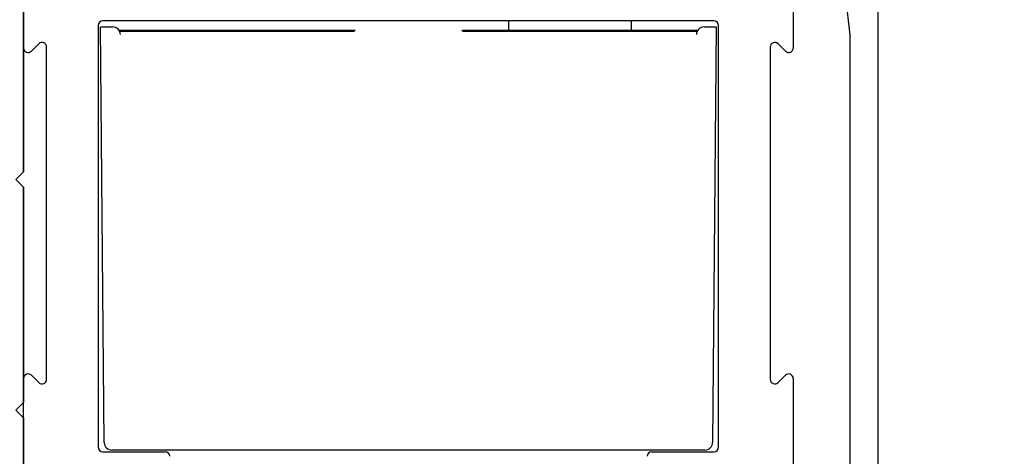
# Model space of a CAD drawing. Extents: x 4065 to 5526, y -104 to 947.
# Drawn here: x 4381 to 4445, y 448 to 476 of the extents above; entities that cross this region are included whole.
import ezdxf

# ---------------------------------------------------------------- set-up
doc = ezdxf.new("R2010")
doc.units = 0
doc.header["$MEASUREMENT"] = 0
doc.header["$PDMODE"] = 35
doc.header["$PDSIZE"] = 3
for name, color, linetype in [('02_Bemassung', 4, 'Continuous'), ('5', 7, 'Continuous'), ('6', 7, 'Continuous')]:
    doc.layers.add(name, color=color, linetype=linetype)
doc.layers.add('Mass', color=7, linetype='Continuous', true_color=0xffffff)
doc.styles.get("Standard").update_dxf_attribs({"font": 'arial.ttf'})
doc.dimstyles.new('Dorma', dxfattribs={"dimscale": 0, "dimtxt": 8, "dimasz": 3.5, "dimexe": 1, "dimexo": 1, "dimgap": 1.2, "dimtad": 1, "dimdec": 0, "dimzin": 9, "dimtxsty": 'Standard', "dimcen": 0, "dimclrd": 4, "dimclre": 4, "dimclrt": 4, "dimadec": 0, "dimazin": 2, "dimtp": 0.1, "dimtm": 0.1, "dimtfac": 1, "dimtdec": 0, "dimtmove": 0, "dimatfit": 3, "dimfxl": 1, "dimtolj": 1, "dimtzin": 0, "dimarcsym": 0})

# ---------------------------------------------------------------- blocks, each defined once
blk = doc.blocks.new('*D28')
at = {"layer": '02_Bemassung', "color": 4, "lineweight": -2, "transparency": 16777216}
for p, q in [((4507.735, 491.433), (4507.735, 502.637)), ((4478.355, 487.933), (4508.735, 487.933)), ((4507.735, 482.433), (4507.735, 487.933)), ((4433.173, 482.433), (4508.735, 482.433)), ((4507.735, 478.933), (4507.735, 475.433))]:
    blk.add_line(p, q, dxfattribs=at)
at = {"layer": '02_Bemassung', "color": 4, "transparency": 16777216}
for points in [[(4507.152, 491.433), (4508.318, 491.433), (4507.735, 487.933)], [(4507.152, 478.933), (4508.318, 478.933), (4507.735, 482.433)]]:
    blk.add_solid(points, dxfattribs=at)
at = {"layer": 'Defpoints', "color": 0, "transparency": 16777216}
for p in [(4477.355, 487.933), (4507.735, 487.933), (4432.173, 482.433)]:
    blk.add_point(p, dxfattribs=at)
at = {"layer": '02_Bemassung', "color": 4, "transparency": 16777216, "insert": (4502.467, 498.785), "char_height": 8, "attachment_point": 5, "rotation": 90}
blk.add_mtext('\\A1;5', dxfattribs=at)
blk = doc.blocks.new('Innenblende 75mm Seitenansicht')
at = {"layer": '6', "color": 3, "linetype": 'Continuous'}
for p, q in [((-2.5, 68.5), (-2.5, 1.5)), ((-0.7, 65.1), (-0.33875, 68.08518)), ((-0.7, 27.9), (-0.7, 65.1))]:
    blk.add_line(p, q, dxfattribs=at)
blk = doc.blocks.new('CS 80 Magneo Antrieb')
at = {"layer": '5', "color": 3, "linetype": 'Continuous'}
for p, q in [((-41.50129, 64.24852), (-41.50129, 69.19999)), ((8.49871, 69.19999), (8.49871, 64.24852)), ((-13.50129, 65.99998), (-36.35129, 65.99999)), ((3.34871, 65.99999), (-13.50129, 65.99998)), ((-36.65129, 65.69999), (-36.65129, 38.29999)), ((3.64871, 38.29999), (3.64871, 65.69999)), ((-40.51342, 64.51212), (-40.98916, 64.03639)), ((-40.00129, 42.69999), (-40.00129, 64.29999)), ((6.99871, 64.29999), (6.99871, 42.69999)), ((7.98658, 64.03639), (7.51085, 64.51212)), ((-40.98916, 42.96359), (-40.51342, 42.48786)), ((7.51085, 42.48786), (7.98658, 42.96359)), ((-41.50129, 25.38474), (-41.50129, 42.75146)), ((8.49871, 42.75146), (8.49871, 25.38474)), ((-36.35129, 37.99999), (-32.30129, 37.99999)), ((-0.70129, 37.99999), (3.34871, 37.99999))]:
    blk.add_line(p, q, dxfattribs=at)
at = {"layer": '5', "color": 150, "linetype": 'Continuous'}
for p, q in [((-10.00129, 65.99999), (-10.00129, 65.40181)), ((-2.00129, 65.40181), (-2.00129, 65.99999))]:
    blk.add_line(p, q, dxfattribs=at)
at = {"layer": '5', "color": 40, "linetype": 'Continuous'}
for p, q in [((-36.2556, 38.59999), (-36.49126, 65.60435)), ((-36.49125, 65.60435), (-35.71218, 65.60435)), ((2.7096, 65.60435), (3.48872, 65.60435)), ((3.48872, 65.60435), (3.25306, 38.59999)), ((2.75307, 38.10435), (-35.75561, 38.10435))]:
    blk.add_line(p, q, dxfattribs=at)
at = {"layer": '5', "color": 1, "linetype": 'Continuous'}
for p, q in [((-35.3363, 65.40181), (-19.96681, 65.40181)), ((-20.00654, 65.30362), (-35.29412, 65.30362)), ((-13.03576, 65.40181), (2.33373, 65.40181)), ((2.29154, 65.30362), (-12.99603, 65.30362))]:
    blk.add_line(p, q, dxfattribs=at)
at = {"layer": '5', "color": 3, "linetype": 'Continuous'}
for centre, start, end in [((-36.35129, 65.69999), 90, 180), ((3.34871, 65.69999), 0.0000001, 89.999999), ((-40.30129, 64.29999), 0, 135), ((7.29871, 64.29999), 45, 180), ((-41.20129, 64.24852), 180, 315), ((8.19871, 64.24852), 225, 0), ((-41.20129, 42.75146), 45, 180), ((8.19871, 42.75146), 0, 135), ((-40.30129, 42.69999), 225, 0), ((7.29871, 42.69999), 180, 315), ((-36.35129, 38.29999), 180, 270), ((-32.30129, 37.69999), 0.0000008, 90), ((-0.70129, 37.69999), 90, 180), ((3.34871, 38.29999), 270, 0)]:
    blk.add_arc(centre, 0.3, start, end, dxfattribs=at)
at = {"layer": '5', "color": 40, "linetype": 'Continuous'}
for centre, start, end in [((-35.71218, 65.10435), 0.9999688, 90.00005), ((2.7096, 65.10435), 89.999998, 179.00001), ((-35.75561, 38.60435), 180.5, 270), ((2.75307, 38.60435), 270, 359.5)]:
    blk.add_arc(centre, 0.5, start, end, dxfattribs=at)
blk = doc.blocks.new('*D66')
at = {"layer": '02_Bemassung', "color": 4, "lineweight": -2, "transparency": 16777216}
for p, q in [((4388.965, 479.433), (4461.064, 479.433)), ((4460.064, 475.933), (4460.064, 413.433)), ((4395.674, 409.933), (4461.064, 409.933))]:
    blk.add_line(p, q, dxfattribs=at)
at = {"layer": '02_Bemassung', "color": 4, "transparency": 16777216}
for points in [[(4459.481, 475.933), (4460.647, 475.933), (4460.064, 479.433)], [(4459.481, 413.433), (4460.647, 413.433), (4460.064, 409.933)]]:
    blk.add_solid(points, dxfattribs=at)
at = {"layer": 'Defpoints', "color": 0, "transparency": 16777216}
for p in [(4387.965, 479.433), (4394.674, 409.933), (4460.064, 409.933)]:
    blk.add_point(p, dxfattribs=at)
at = {"layer": '02_Bemassung', "color": 4, "transparency": 16777216, "insert": (4454.78, 444.683), "char_height": 8, "attachment_point": 5, "rotation": 90}
blk.add_mtext('\\A1;69', dxfattribs=at)
blk = doc.blocks.new('340027')
at = {"color": 8, "linetype": 'Continuous', "lineweight": 35}
for p, q in [((20.765, 4.5), (-14.435, 4.5)), ((-15.435, 4.399), (-21.635, 3.133)), ((21.065, -59.5), (21.065, 4.2)), ((-22.435, 2.154), (-22.435, 1)), ((-11.435, 0), (-21.435, 0)), ((-11.435, 0), (-10.935, 0.5)), ((-10.935, 0.5), (-10.435, 0)), ((-10.435, 0), (15.065, 0)), ((10.435, 0), (-10.435, 0)), ((16.565, -1.5), (16.565, -13.3)), ((16.565, -13.3), (17.065, -13.8)), ((17.065, -13.8), (16.565, -14.3)), ((16.565, -14.3), (16.565, -28.3)), ((16.565, -28.3), (17.065, -28.8)), ((17.065, -28.8), (16.565, -29.3)), ((16.565, -29.3), (16.565, -43.3)), ((16.565, -43.3), (17.065, -43.8)), ((17.065, -43.8), (16.565, -44.3)), ((16.565, -44.3), (16.565, -53.638)), ((17.033, -54.924), (18.902, -57.15)), ((18.365, -58.3), (4.815, -58.3)), ((4.815, -59.8), (20.765, -59.8))]:
    blk.add_line(p, q, dxfattribs=at)
for centre, radius, start, end in [((-14.435, -0.507), 5.007, 89.99878, 101.51893), ((20.766, 4.2), 0.3, 359.97226, 90.04197), ((-21.435, 2.153), 1, 101.54056, 179.98882), ((-21.435, 1), 1, 179.99255, 270.01172), ((15.065, -1.5), 1.5, 359.99972, 89.99573), ((18.565, -53.638), 2, 179.99963, 220.00102), ((18.365, -57.6), 0.7, 269.99561, 40.00199), ((4.815, -59.05), 0.75, 90.00455, 269.99545), ((20.765, -59.5), 0.3, 270.03576, 359.99554)]:
    blk.add_arc(centre, radius, start, end, dxfattribs=at)

msp = doc.modelspace()

# ---------------------------------------------------------------- block references
at = {"layer": '02_Bemassung', "xscale": -1}
msp.add_blockref('Innenblende 75mm Seitenansicht', (4434.173, 409.933), dxfattribs=at)
at = {"layer": '02_Bemassung'}
msp.add_blockref('CS 80 Magneo Antrieb', (4422.674, 409.933), dxfattribs=at)
at = {"layer": 'Mass', "xscale": -1}
msp.add_blockref('340027', (4397.738, 479.433), dxfattribs=at)

# ---------------------------------------------------------------- dimensions: what is measured, and where the dimension line sits
at = {"layer": '02_Bemassung'}
dim = msp.add_linear_dim(base=(4507.735, 487.933), p1=(4432.173, 482.433), p2=(4477.355, 487.933), angle=90, text='5', dimstyle='Dorma', override={"dimscale": 1}, dxfattribs=at)
dim.commit()
dim.dimension.update_dxf_attribs({"geometry": '*D28', "text_midpoint": (4502.467, 498.785)})
dim = msp.add_linear_dim(base=(4460.06415, 409.93297), p1=(4387.96547, 479.43296), p2=(4394.67403, 409.93297), angle=90, dimstyle='Dorma', override={"dimscale": 1, "dimfxl": 1.25}, dxfattribs=at)
dim.commit()
dim.dimension.update_dxf_attribs({"geometry": '*D66', "text_midpoint": (4460.06415, 444.68297), "dimtype": 160})

doc.saveas('drawing.dxf')
